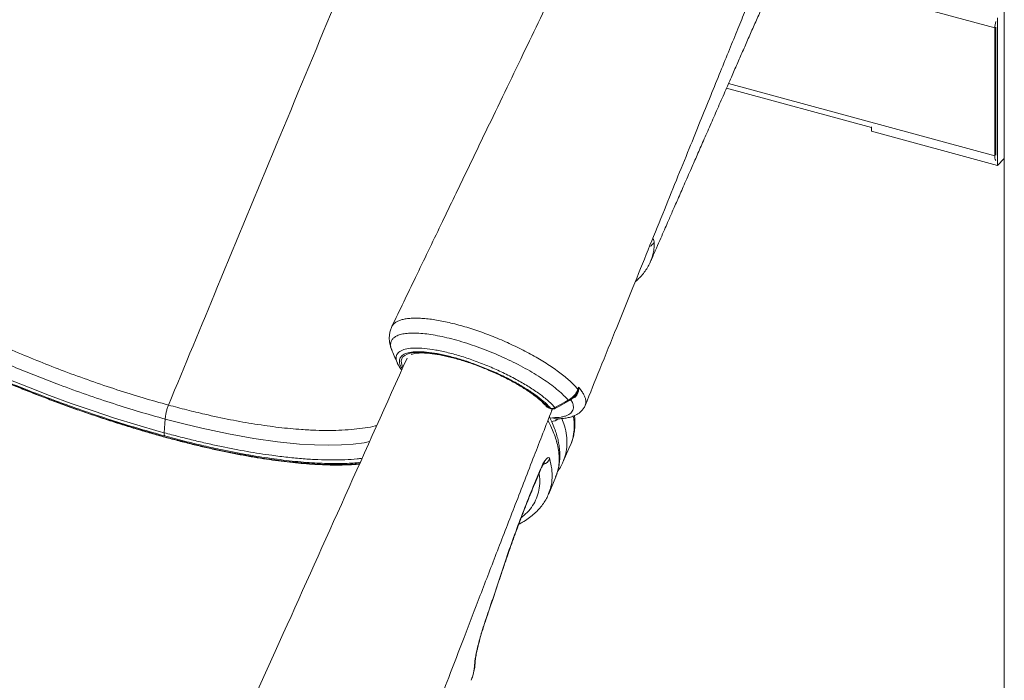
# Model space of a CAD drawing. Units: millimetres. Extents: x -9664 to 12543, y -7239 to 2259.
# Drawn here: x -8765 to -8250, y -5599 to -5254 of the extents above; entities that cross this region are included whole.
import ezdxf

# ---------------------------------------------------------------- set-up
doc = ezdxf.new("R2010")
doc.units = ezdxf.units.MM

msp = doc.modelspace()

# ---------------------------------------------------------------- linework, layer by layer
at = {"color": 7, "linetype": 'Continuous', "lineweight": 15}
for p, q in [((-8249.96, -4487.77), (-8249.96, -6202.11)), ((-8253.57, -5329.86), (-8253.57, -5252.72)), ((-8254.92, -5258.08), (-8254.92, -5324.94)), ((-8254.46, -5257.62), (-8254.46, -5324.48)), ((-8395.17, -5289.54), (-8319.46, -5310.12)), ((-8319.46, -5311.96), (-8319.46, -5309.66)), ((-8319.46, -5311.96), (-8253.57, -5329.86)), ((-8253.57, -5329.86), (-8249.96, -5326.34)), ((-8565.47, -5436.25), (-8564.99, -5436.91)), ((-8488.14, -5456.58), (-8487.08, -5456.87)), ((-8487.82, -5456.82), (-8486.77, -5457.1)), ((-8486.66, -5457.91), (-8486.63, -5457.86)), ((-8495.57, -5496.2), (-8492.42, -5488.62)), ((-8488.1, -5501.47), (-8484.42, -5492.6)), ((-8484.53, -5492.62), (-8484.51, -5492.57))]:
    msp.add_line(p, q, dxfattribs=at)
at = {"color": 8, "linetype": 'Continuous', "lineweight": 15}
for p, q in [((-8367.81, -5227.4), (-8254.92, -5258.08)), ((-8394.1, -5287.11), (-8254.92, -5324.94)), ((-8442.06, -5389.99), (-8442.73, -5390.5)), ((-8487.42, -5462), (-8486.11, -5461.78)), ((-8514.06, -5546.47), (-8513.94, -5546.44)), ((-8521.4, -5568.64), (-8521.5, -5568.67))]:
    msp.add_line(p, q, dxfattribs=at)
at = {"color": 8, "linetype": 'Continuous', "lineweight": 15, "flags": 128}
for points in [[(-8564.39, -5435.27), (-8564.74, -5434.51), (-8565.13, -5433.19), (-8565.18, -5431.99), (-8564.91, -5430.92), (-8564.31, -5429.99), (-8563.38, -5429.2), (-8562.14, -5428.56), (-8560.59, -5428.07), (-8558.76, -5427.75), (-8556.64, -5427.59), (-8554.27, -5427.59), (-8551.65, -5427.76), (-8548.82, -5428.09), (-8545.79, -5428.58), (-8542.59, -5429.23), (-8539.25, -5430.03), (-8535.8, -5430.97), (-8532.25, -5432.04), (-8528.65, -5433.25), (-8525.02, -5434.57), (-8521.39, -5436), (-8517.79, -5437.52), (-8514.25, -5439.12), (-8510.81, -5440.8), (-8507.48, -5442.53), (-8504.3, -5444.3), (-8501.29, -5446.09), (-8498.48, -5447.9), (-8495.89, -5449.7), (-8493.54, -5451.48), (-8491.46, -5453.24), (-8489.65, -5454.94), (-8488.14, -5456.58)], [(-8771.13, -5441.41), (-8760.1, -5445.85), (-8749.05, -5450.11), (-8737.68, -5454.28), (-8726.34, -5458.22), (-8715.09, -5461.92), (-8703.36, -5465.55), (-8691.75, -5468.89), (-8689.12, -5469.61), (-8689.12, -5469.61)], [(-8767.75, -5444.8), (-8759.73, -5448.02), (-8751.7, -5451.13), (-8743.66, -5454.14), (-8735.63, -5457.04), (-8727.62, -5459.83), (-8719.65, -5462.49), (-8711.73, -5465.04), (-8703.87, -5467.45), (-8696.09, -5469.73), (-8688.39, -5471.88), (-8680.8, -5473.89), (-8673.32, -5475.75), (-8665.96, -5477.47), (-8658.75, -5479.05), (-8651.68, -5480.47), (-8644.78, -5481.73), (-8638.05, -5482.84), (-8631.51, -5483.8), (-8625.16, -5484.59), (-8619.02, -5485.23), (-8613.09, -5485.7), (-8607.4, -5486.01), (-8601.93, -5486.16), (-8596.72, -5486.14), (-8591.75, -5485.96), (-8587.05, -5485.62), (-8586.71, -5485.59)], [(-8488.14, -5456.58), (-8487.95, -5456.76), (-8487.82, -5456.82)], [(-8487.08, -5456.87), (-8486.89, -5457.05), (-8486.77, -5457.1)], [(-8581.78, -5474.26), (-8584.6, -5474.81), (-8590.26, -5475.53), (-8596.41, -5475.96), (-8603.26, -5476.11), (-8610.58, -5475.96), (-8618.33, -5475.51), (-8629.93, -5474.37), (-8642.24, -5472.64), (-8655.52, -5470.26), (-8669.39, -5467.29), (-8678.89, -5465), (-8688.62, -5462.45), (-8688.62, -5462.45), (-8688.62, -5462.45)], [(-8492.42, -5488.62), (-8492.39, -5488.96), (-8492.41, -5489)], [(-8495.57, -5496.2), (-8495.54, -5496.54), (-8495.56, -5496.59)], [(-8526.53, -5589.12), (-8526.61, -5589.83), (-8526.88, -5590.72)]]:
    msp.add_lwpolyline(points, dxfattribs=at)
at = {"color": 7, "linetype": 'Continuous', "lineweight": 15, "flags": 128}
for points in [[(-8472.88, -5446.91), (-8472.68, -5446.38), (-8472.46, -5445.8)], [(-8484.86, -5456.48), (-8479.61, -5453.6), (-8477.9, -5452.66)], [(-8484.53, -5456.84), (-8482.76, -5455.86), (-8477.58, -5453.01)], [(-8689.12, -5469.61), (-8688.78, -5464.76), (-8688.62, -5462.45)], [(-8480.51, -5484.68), (-8477.56, -5477.91), (-8476.72, -5475.97)], [(-8495.56, -5496.58), (-8493.35, -5491.28), (-8492.41, -5489)]]:
    msp.add_lwpolyline(points, dxfattribs=at)
at = {"color": 7, "linetype": 'Continuous', "lineweight": 15}
for centre, radius, start, end in [((-8241.85, -5258.24), 13.07, 164.6254, 179.2681), ((-8249.85, -5325.18), 5.08, 177.2047, 204.9166), ((-8473.69, -5447.63), 1.08, 27.4274, 41.6662), ((-8471.86, -5448.1), 1.3, 114.6513, 131.7445), ((-8487.04, -5453.92), 3, 220.2939, 254.7955), ((-8486.45, -5453.91), 3.03, 257.9521, 301.7862), ((-8485.98, -5454.21), 3, 254.7955, 298.8292)]:
    msp.add_arc(centre, radius, start, end, dxfattribs=at)
at = {"color": 8, "linetype": 'Continuous', "lineweight": 15}
for centre, radius, start, end in [((-8437.46, -5367.89), 4.89, 294.8512, 336.2876), ((-8477.21, -5452.35), 0.758, 204.0675, 240.8128), ((-8487.63, -5454.4), 2.24, 220.7697, 256.7781), ((-8484.16, -5456.17), 0.762, 203.9617, 240.7771), ((-8486.63, -5458.29), 5.36, 269.5968, 310.6226), ((-8484.24, -5458.98), 3.36, 236.2455, 269.7183), ((-8492.31, -5481.24), 5.12, 285.4974, 336.6912)]:
    msp.add_arc(centre, radius, start, end, dxfattribs=at)
at = {"color": 7, "linetype": 'Continuous', "lineweight": 15}
for points, knots in [([(-8332.13, -4969.25), (-8333.3, -4970.54), (-8335.48, -4972.94), (-8338.49, -4976.28), (-8341.01, -4979.15), (-8343.03, -4981.48), (-8344.55, -4983.27), (-8345.71, -4984.65), (-8346.72, -4985.86), (-8347.79, -4987.15), (-8348.99, -4988.61), (-8350.63, -4990.62), (-8352.77, -4993.29), (-8355.37, -4996.59), (-8358.29, -5000.38), (-8361.29, -5004.38), (-8364.26, -5008.4), (-8366.9, -5012.06), (-8370.04, -5016.5), (-8373.88, -5022.06), (-8378.35, -5028.73), (-8382.6, -5035.3), (-8386.2, -5041.02), (-8389.17, -5045.83), (-8391.53, -5049.75), (-8393.57, -5053.17), (-8395.38, -5056.26), (-8397.2, -5059.4), (-8399.27, -5063.01), (-8401.73, -5067.37), (-8404.57, -5072.51), (-8407.82, -5078.53), (-8411.48, -5085.47), (-8415.53, -5093.38), (-8419.92, -5102.25), (-8424.64, -5112.09), (-8429.78, -5122.74), (-8435.68, -5135), (-8442.4, -5148.95), (-8449.99, -5164.72), (-8458.15, -5181.65), (-8466.38, -5198.75), (-8474.64, -5215.89), (-8482.87, -5232.99), (-8491.5, -5250.92), (-8500.54, -5269.69), (-8509.98, -5289.29), (-8520.45, -5311.02), (-8532, -5335), (-8544.68, -5361.33), (-8557.45, -5387.83), (-8565.99, -5405.56), (-8570.12, -5414.12)], [0, 0, 0, 0, 0.012563, 0.023348, 0.032365, 0.039611, 0.04501, 0.048709, 0.052022, 0.05583, 0.060133, 0.06493, 0.073467, 0.083225, 0.093129, 0.105278, 0.116148, 0.125739, 0.134527, 0.151215, 0.168825, 0.185199, 0.200028, 0.210552, 0.219841, 0.227895, 0.234711, 0.241485, 0.249815, 0.259822, 0.271508, 0.284872, 0.30037, 0.317647, 0.336703, 0.357542, 0.380155, 0.404542, 0.435564, 0.469052, 0.505008, 0.543433, 0.577974, 0.614295, 0.652396, 0.69228, 0.733947, 0.777398, 0.830901, 0.886887, 0.945358, 1, 1, 1, 1]), ([(-8528.75, -5124.16), (-8530.15, -5125.52), (-8532.94, -5128.24), (-8537.83, -5133.29), (-8543.4, -5139.71), (-8549.62, -5147.63), (-8555.76, -5156.25), (-8561.79, -5165.5), (-8567.75, -5175.42), (-8573.57, -5186.14), (-8579.22, -5197.61), (-8584.67, -5209.51), (-8589.98, -5221.71), (-8595.17, -5234.07), (-8608.68, -5266.66), (-8630.69, -5319.7), (-8659.54, -5389.27), (-8678.31, -5434.53), (-8686.87, -5455.16)], [0, 0, 0, 0, 0.022193, 0.04438, 0.077644, 0.111021, 0.144437, 0.177814, 0.211078, 0.245463, 0.27989, 0.314442, 0.349101, 0.383774, 0.418324, 0.62152, 0.827459, 1, 1, 1, 1]), ([(-8469.05, -5455.29), (-8466.51, -5448.99), (-8461.01, -5435.41), (-8452.7, -5414.89), (-8444.27, -5394.08), (-8436.27, -5374.33), (-8428.69, -5355.64), (-8421.53, -5338), (-8414.97, -5321.84), (-8408.99, -5307.09), (-8403.55, -5293.71), (-8398.46, -5281.2), (-8393.74, -5269.57), (-8389.37, -5258.83), (-8385.35, -5248.96), (-8381.69, -5239.98), (-8378.39, -5231.87), (-8375.44, -5224.63), (-8372.85, -5218.27), (-8370.62, -5212.79), (-8368.89, -5208.56), (-8367.61, -5205.42), (-8366.71, -5203.2), (-8365.96, -5201.37), (-8365.21, -5199.53), (-8364.25, -5197.17), (-8362.87, -5193.79), (-8361.18, -5189.64), (-8359.23, -5184.87), (-8357.09, -5179.61), (-8354.73, -5173.83), (-8352.31, -5167.91), (-8349.98, -5162.2), (-8347.79, -5156.83), (-8345.5, -5151.23), (-8343.17, -5145.5), (-8341.16, -5140.67), (-8340.01, -5137.99), (-8339.66, -5137.18)], [0, 0, 0, 0, 0.059423, 0.128222, 0.193657, 0.255737, 0.314472, 0.369872, 0.421945, 0.466762, 0.508795, 0.548051, 0.584533, 0.618247, 0.649196, 0.677384, 0.702816, 0.725492, 0.745421, 0.762606, 0.777049, 0.785231, 0.792171, 0.797868, 0.80251, 0.809514, 0.820149, 0.834415, 0.848627, 0.865217, 0.884126, 0.903145, 0.921117, 0.938043, 0.953923, 0.974051, 0.992195, 1, 1, 1, 1]), ([(-8434.91, -5380.19), (-8434.75, -5379.83), (-8433.72, -5377.47), (-8431.93, -5373.38), (-8429.66, -5368.18), (-8427.71, -5363.75), (-8426.11, -5360.09), (-8424.74, -5356.96), (-8423.46, -5354.04), (-8422.1, -5350.94), (-8420.05, -5346.26), (-8417.19, -5339.72), (-8413.81, -5332), (-8410.43, -5324.31), (-8407.15, -5316.84), (-8403.62, -5308.79), (-8399.87, -5300.25), (-8396.19, -5291.86), (-8392.75, -5284.05), (-8389.67, -5277.03), (-8386.71, -5270.31), (-8383.74, -5263.56), (-8380.69, -5256.62), (-8377.61, -5249.63), (-8374.88, -5243.43), (-8372.54, -5238.12), (-8370.59, -5233.7), (-8368.74, -5229.5), (-8367.04, -5225.65), (-8365.71, -5222.63), (-8364.81, -5220.61), (-8364.2, -5219.26), (-8363.51, -5217.75), (-8362.79, -5216.19), (-8362.13, -5214.79), (-8361.54, -5213.55), (-8360.91, -5212.23), (-8360.19, -5210.75), (-8359.46, -5209.27), (-8358.69, -5207.74), (-8357.84, -5206.08), (-8356.84, -5204.16), (-8355.84, -5202.29), (-8354.94, -5200.64), (-8354.14, -5199.19), (-8353.16, -5197.47), (-8352.11, -5195.68), (-8351.1, -5194.02), (-8350.29, -5192.73), (-8349.56, -5191.6), (-8349, -5190.76), (-8348.79, -5190.46), (-8348.71, -5190.35)], [0, 0, 0, 0, 0.004779, 0.030793, 0.053463, 0.072697, 0.08876, 0.101343, 0.113529, 0.127027, 0.141831, 0.174708, 0.21259, 0.242684, 0.275286, 0.310384, 0.347962, 0.386945, 0.420131, 0.450211, 0.478708, 0.508123, 0.538491, 0.569596, 0.599601, 0.619696, 0.639046, 0.657484, 0.674762, 0.690753, 0.698058, 0.70522, 0.714236, 0.724722, 0.733119, 0.740579, 0.748841, 0.758873, 0.770168, 0.779202, 0.791815, 0.80743, 0.824576, 0.839141, 0.851933, 0.866717, 0.892712, 0.914701, 0.935205, 0.956486, 0.984317, 1, 1, 1, 1]), ([(-8688.84, -5471.27), (-8693.16, -5470.06), (-8701.79, -5467.65), (-8715.06, -5463.56), (-8728.5, -5459.12), (-8742.08, -5454.33), (-8755.71, -5449.23), (-8769.3, -5443.85), (-8782.78, -5438.21), (-8796.1, -5432.32), (-8809.2, -5426.21), (-8822.04, -5419.9), (-8834.51, -5413.44), (-8846.29, -5406.99), (-8857.36, -5400.59), (-8867.77, -5394.27), (-8877.69, -5387.91), (-8887.06, -5381.57), (-8895.95, -5375.18), (-8904.28, -5368.77), (-8912.02, -5362.36), (-8919.04, -5356.06), (-8925.26, -5349.92), (-8929.86, -5344.95), (-8932.88, -5341.13), (-8934.86, -5338.36), (-8937, -5335.55), (-8939.58, -5332.64), (-8943.06, -5329.49), (-8947.62, -5326.14), (-8953.05, -5322.68), (-8959.14, -5319.3), (-8965.71, -5316.07), (-8972.57, -5313.11), (-8979.53, -5310.49), (-8986.4, -5308.28), (-8992.98, -5306.54), (-8999.09, -5305.34), (-9004.55, -5304.7), (-9009.18, -5304.64), (-9012.88, -5305.16), (-9015.51, -5306.26), (-9017.04, -5307.89), (-9017.38, -5310.01), (-9016.81, -5311.85), (-9016.21, -5312.93), (-9016.12, -5313.09)], [0, 0, 0, 0, 0.0309174, 0.0618351, 0.0928363, 0.1239444, 0.1550874, 0.186193, 0.2171923, 0.2481409, 0.2792094, 0.3103164, 0.3413811, 0.3723265, 0.4014146, 0.430595, 0.459807, 0.4889876, 0.5180762, 0.5482657, 0.5785588, 0.6088867, 0.6391796, 0.6693693, 0.6842982, 0.6993301, 0.714304, 0.7291144, 0.7438562, 0.7596733, 0.7754912, 0.7913072, 0.8071239, 0.8229446, 0.8387657, 0.854621, 0.8704758, 0.8863639, 0.9022529, 0.9181325, 0.9340125, 0.9498439, 0.9656747, 0.981461, 0.9972465, 1, 1, 1, 1]), ([(-8922.35, -5326.47), (-8922.35, -5326.47), (-8922.35, -5329.54), (-8918.81, -5329.89), (-8915.46, -5335.62), (-8910.42, -5340.45), (-8904.6, -5346.18), (-8897.64, -5352.26), (-8889.51, -5358.84), (-8880.18, -5365.79), (-8870.16, -5372.73), (-8859.91, -5379.38), (-8849.42, -5385.79), (-8838.8, -5391.94), (-8827.74, -5398.03), (-8816.31, -5404.04), (-8804.47, -5410), (-8792.26, -5415.88), (-8779.72, -5421.64), (-8767, -5427.2), (-8754.2, -5432.5), (-8741.04, -5437.63), (-8727.54, -5442.54), (-8713.78, -5447.18), (-8700.16, -5451.44), (-8691.3, -5453.92), (-8686.87, -5455.16)], [0, 0, 0, 0, 0, 0.033825, 0.067649, 0.108862, 0.15012, 0.191333, 0.239899, 0.288464, 0.335482, 0.382499, 0.424866, 0.46739, 0.509954, 0.552455, 0.594802, 0.638201, 0.681752, 0.725371, 0.768951, 0.812373, 0.859222, 0.906194, 0.953159, 1, 1, 1, 1]), ([(-8939.37, -5334.58), (-8938.96, -5335.16), (-8937.76, -5336.86), (-8935.56, -5339.73), (-8932.68, -5343.2), (-8929.53, -5346.72), (-8926.12, -5350.3), (-8922.44, -5353.91), (-8918.52, -5357.57), (-8914.34, -5361.26), (-8909.93, -5364.98), (-8905.28, -5368.74), (-8900.4, -5372.51), (-8895.31, -5376.31), (-8890, -5380.11), (-8884.48, -5383.93), (-8878.77, -5387.74), (-8872.87, -5391.56), (-8866.78, -5395.37), (-8860.53, -5399.16), (-8854.11, -5402.93), (-8847.54, -5406.68), (-8840.82, -5410.41), (-8833.97, -5414.09), (-8826.99, -5417.74), (-8819.9, -5421.34), (-8812.71, -5424.89), (-8805.42, -5428.39), (-8798.05, -5431.83), (-8790.61, -5435.2), (-8783.1, -5438.5), (-8775.55, -5441.72), (-8767.96, -5444.86), (-8760.34, -5447.92), (-8752.7, -5450.89), (-8745.06, -5453.77), (-8737.42, -5456.55), (-8729.8, -5459.23), (-8722.21, -5461.8), (-8714.66, -5464.26), (-8707.16, -5466.61), (-8699.72, -5468.84), (-8692.35, -5470.95), (-8685.06, -5472.94), (-8677.86, -5474.81), (-8670.77, -5476.54), (-8663.79, -5478.14), (-8656.94, -5479.61), (-8650.22, -5480.95), (-8643.64, -5482.14), (-8637.22, -5483.2), (-8630.95, -5484.11), (-8624.86, -5484.88), (-8618.94, -5485.5), (-8613.21, -5485.98), (-8607.68, -5486.31), (-8602.34, -5486.5), (-8597.21, -5486.53), (-8592.32, -5486.4), (-8588.95, -5486.24), (-8587.27, -5486.08), (-8587.08, -5486.06)], [0, 0, 0, 0, 0.009136, 0.02669, 0.044224, 0.061731, 0.079213, 0.096671, 0.114107, 0.131523, 0.148921, 0.166304, 0.183673, 0.20103, 0.218377, 0.235715, 0.253044, 0.270367, 0.287683, 0.304994, 0.322301, 0.339603, 0.356902, 0.374198, 0.391491, 0.408781, 0.42607, 0.443358, 0.460644, 0.477928, 0.495213, 0.512496, 0.52978, 0.547064, 0.564347, 0.581631, 0.598917, 0.616202, 0.633489, 0.650778, 0.668068, 0.685361, 0.702656, 0.719954, 0.737256, 0.754561, 0.771871, 0.789186, 0.806507, 0.823834, 0.841169, 0.858512, 0.875865, 0.89323, 0.910607, 0.927998, 0.945406, 0.962833, 0.980281, 0.997752, 1, 1, 1, 1]), ([(-8442.08, -5389.98), (-8441.44, -5389.37), (-8440.02, -5388.05), (-8438.15, -5385.81), (-8436.48, -5383.3), (-8435.42, -5381.43), (-8435.01, -5380.37), (-8434.95, -5380.21)], [0, 0, 0, 0, 0.21154, 0.465498, 0.713536, 0.9576, 1, 1, 1, 1]), ([(-8442.94, -5390.8), (-8442.73, -5390.6), (-8442.41, -5390.3), (-8442.16, -5390.07), (-8442.08, -5390)], [0, 0, 0, 0, 0.675573, 1, 1, 1, 1]), ([(-8570.1, -5414.2), (-8570.25, -5414.49), (-8570.71, -5415.39), (-8571.17, -5417.03), (-8571.47, -5418.96), (-8571.49, -5420.87), (-8571.26, -5422.8), (-8570.8, -5424.71), (-8570.32, -5425.9), (-8570.09, -5426.49)], [0, 0, 0, 0, 0.073048, 0.226348, 0.373527, 0.516653, 0.674243, 0.837861, 1, 1, 1, 1]), ([(-8570.27, -5426.05), (-8569.79, -5427.19), (-8568.84, -5429.46), (-8567.88, -5431.73), (-8567.4, -5432.87)], [0, 0, 0, 0, 0.499987, 1, 1, 1, 1]), ([(-8560.06, -5428.75), (-8559.83, -5428.66), (-8559.34, -5428.45), (-8558.21, -5428.19), (-8556.78, -5427.99), (-8555.06, -5427.9), (-8553.07, -5427.92), (-8550.84, -5428.07), (-8548.37, -5428.35), (-8545.7, -5428.77), (-8542.85, -5429.33), (-8539.85, -5430.02), (-8536.72, -5430.83), (-8533.49, -5431.78), (-8530.19, -5432.84), (-8526.85, -5434), (-8523.48, -5435.27), (-8520.13, -5436.63), (-8516.81, -5438.07), (-8513.56, -5439.57), (-8510.4, -5441.13), (-8507.35, -5442.73), (-8504.44, -5444.36), (-8501.69, -5446.01), (-8499.13, -5447.66), (-8496.77, -5449.29), (-8494.64, -5450.88), (-8492.76, -5452.43), (-8491.14, -5453.91), (-8490.03, -5455.04), (-8489.49, -5455.67), (-8489.32, -5455.86)], [0, 0, 0, 0, 0.028773, 0.061212, 0.094054, 0.127535, 0.161638, 0.196268, 0.231316, 0.26669, 0.302308, 0.338114, 0.37406, 0.410111, 0.44624, 0.482423, 0.518645, 0.554888, 0.59114, 0.627385, 0.663606, 0.699791, 0.735922, 0.771979, 0.807937, 0.843763, 0.879417, 0.914842, 0.94997, 0.98471, 1, 1, 1, 1]), ([(-8562.13, -5430.56), (-8583.71, -5478.57), (-8649.83, -5625.68), (-8715.99, -5772.7), (-8760.56, -5871.75)], [0, 0, 0, 0, 0.326329, 1, 1, 1, 1]), ([(-8567.27, -5433.14), (-8567.03, -5433.65), (-8566.53, -5434.71), (-8565.86, -5435.69), (-8565.51, -5436.21)], [0, 0, 0, 0, 0.472877, 1, 1, 1, 1]), ([(-8477.9, -5452.66), (-8477.36, -5452.31), (-8476.24, -5451.62), (-8474.49, -5449.91), (-8473.41, -5448.25), (-8472.95, -5447.08), (-8472.88, -5446.91)], [0, 0, 0, 0, 0.245331, 0.500439, 0.927268, 1, 1, 1, 1]), ([(-8477.58, -5453), (-8477.09, -5452.71), (-8476.09, -5452.1), (-8474.81, -5450.88), (-8473.99, -5449.95), (-8473.69, -5449.4), (-8473.68, -5449.37)], [0, 0, 0, 0, 0.317171, 0.648716, 0.984322, 1, 1, 1, 1]), ([(-8472.73, -5447.13), (-8472.63, -5446.7), (-8472.54, -5446.25), (-8472.46, -5445.81), (-8472.46, -5445.8)], [0, 0, 0, 0, 0.986727, 1, 1, 1, 1]), ([(-8472.46, -5445.8), (-8472.46, -5445.8), (-8472.42, -5446.18), (-8472.41, -5446.56), (-8472.4, -5446.92)], [0, 0, 0, 0, 0.011694, 1, 1, 1, 1]), ([(-8686.87, -5455.16), (-8687.09, -5455.74), (-8687.55, -5456.91), (-8688.06, -5458.78), (-8688.45, -5460.66), (-8688.56, -5461.85), (-8688.62, -5462.45)], [0, 0, 0, 0, 0.250003, 0.500002, 0.750001, 1, 1, 1, 1]), ([(-8484.25, -5462.32), (-8483.79, -5462.32), (-8482.42, -5462.33), (-8480.27, -5462.14), (-8477.82, -5461.75), (-8475.64, -5461.12), (-8473.78, -5460.32), (-8472.26, -5459.38), (-8470.98, -5458.28), (-8469.93, -5456.98), (-8469.28, -5455.95), (-8469.08, -5455.33), (-8469.06, -5455.27)], [0, 0, 0, 0, 0.067842, 0.198817, 0.337671, 0.478803, 0.595062, 0.700428, 0.797696, 0.889885, 0.988755, 1, 1, 1, 1]), ([(-8659.04, -5911.02), (-8657.63, -5907.24), (-8654.18, -5898.03), (-8648.81, -5883.71), (-8643.07, -5868.38), (-8637.68, -5854.02), (-8632.65, -5840.63), (-8627.98, -5828.21), (-8623.67, -5816.76), (-8619.72, -5806.28), (-8616.14, -5796.77), (-8612.92, -5788.23), (-8610.07, -5780.66), (-8607.58, -5774.07), (-8605.45, -5768.44), (-8603.63, -5763.6), (-8602.09, -5759.53), (-8600.82, -5756.19), (-8599.88, -5753.7), (-8599.13, -5751.72), (-8598.38, -5749.74), (-8597.38, -5747.08), (-8596.02, -5743.5), (-8594.28, -5738.91), (-8592.22, -5733.45), (-8589.82, -5727.12), (-8587.04, -5719.8), (-8583.89, -5711.48), (-8580.4, -5702.28), (-8576.65, -5692.42), (-8572.68, -5681.99), (-8568.5, -5670.99), (-8563.81, -5658.68), (-8558.59, -5644.99), (-8552.8, -5629.85), (-8546.7, -5613.92), (-8539.86, -5596.06), (-8532.22, -5576.16), (-8523.74, -5554.12), (-8514.81, -5530.97), (-8505.43, -5506.7), (-8495.95, -5482.25), (-8489.59, -5465.88), (-8486.52, -5457.97)], [0, 0, 0, 0, 0.024968, 0.060891, 0.094676, 0.126321, 0.155827, 0.183194, 0.208422, 0.231511, 0.252462, 0.271273, 0.287946, 0.302479, 0.314874, 0.325131, 0.334494, 0.341819, 0.347267, 0.350925, 0.354965, 0.360335, 0.368534, 0.378648, 0.390678, 0.404622, 0.420481, 0.439106, 0.459574, 0.481321, 0.504328, 0.528593, 0.554117, 0.585814, 0.61926, 0.654455, 0.691397, 0.737655, 0.786391, 0.837603, 0.891293, 0.94746, 1, 1, 1, 1]), ([(-8486.51, -5457.91), (-8486.48, -5457.85), (-8486.36, -5457.6), (-8486.31, -5457.34), (-8486.27, -5457.15)], [0, 0, 0, 0, 0.247541, 1, 1, 1, 1]), ([(-8476.63, -5475.73), (-8476.36, -5475.06), (-8475.71, -5473.5), (-8475.03, -5470.9), (-8474.54, -5467.97), (-8474.37, -5464.94), (-8474.43, -5462.49), (-8474.64, -5461.06), (-8474.69, -5460.66)], [0, 0, 0, 0, 0.143292, 0.33809, 0.534162, 0.733026, 0.925141, 1, 1, 1, 1]), ([(-8483.33, -5489.19), (-8483.21, -5488.76), (-8482.81, -5487.39), (-8482.46, -5484.97), (-8482.26, -5481.92), (-8482.37, -5478.78), (-8482.76, -5475.67), (-8483.39, -5472.65), (-8484.25, -5469.62), (-8485.43, -5466.4), (-8486.61, -5463.6), (-8487.51, -5461.82), (-8487.79, -5461.26)], [0, 0, 0, 0, 0.050577, 0.163556, 0.277426, 0.392493, 0.508846, 0.611165, 0.713543, 0.819725, 0.942783, 1, 1, 1, 1]), ([(-8484.35, -5462.35), (-8484.35, -5462.34), (-8484.36, -5462.34), (-8484.24, -5462.34), (-8484.22, -5462.34)], [0, 0, 0, 0, 0.867, 1, 1, 1, 1]), ([(-8688.84, -5471.27), (-8688.89, -5471.18), (-8689, -5471), (-8689.09, -5470.61), (-8689.14, -5470.14), (-8689.13, -5469.79), (-8689.12, -5469.61)], [0, 0, 0, 0, 0.2499908, 0.4999993, 0.750002, 1, 1, 1, 1]), ([(-8492.42, -5488.62), (-8491.99, -5487.68), (-8491.14, -5485.78), (-8489.83, -5483.74), (-8488.7, -5482.62), (-8487.94, -5482.51), (-8487.71, -5483.04), (-8487.61, -5483.26)], [0, 0, 0, 0, 0.209567, 0.419865, 0.632894, 0.849802, 1, 1, 1, 1]), ([(-8492.4, -5489.02), (-8492.32, -5488.82), (-8492.06, -5488.17), (-8491.59, -5487.21), (-8491.09, -5486.27), (-8490.68, -5485.62), (-8490.43, -5485.27), (-8490.3, -5485.14), (-8490.33, -5485.17), (-8490.33, -5485.18)], [0, 0, 0, 0, 0.094089, 0.306829, 0.512628, 0.688144, 0.847135, 0.990785, 1, 1, 1, 1]), ([(-8483.52, -5489.85), (-8483.26, -5489.51), (-8482.39, -5488.37), (-8481.39, -5486.63), (-8480.76, -5485.19), (-8480.53, -5484.65)], [0, 0, 0, 0, 0.210378, 0.706675, 1, 1, 1, 1]), ([(-8484.5, -5492.63), (-8484.23, -5492.01), (-8483.84, -5491.11), (-8483.59, -5490.15), (-8483.51, -5489.84)], [0, 0, 0, 0, 0.682276, 1, 1, 1, 1]), ([(-8514.06, -5546.47), (-8512.66, -5542.25), (-8509.85, -5533.83), (-8505.34, -5521.16), (-8500.6, -5508.52), (-8497.25, -5500.31), (-8495.57, -5496.2)], [0, 0, 0, 0, 0.245981, 0.491957, 0.74598, 1, 1, 1, 1]), ([(-8513.93, -5546.44), (-8513.2, -5544.24), (-8511.73, -5539.83), (-8509.47, -5533.24), (-8507.17, -5526.7), (-8504.83, -5520.24), (-8502.44, -5513.86), (-8500, -5507.54), (-8497.7, -5501.77), (-8496.2, -5498.16), (-8495.55, -5496.59)], [0, 0, 0, 0, 0.129555, 0.259454, 0.388832, 0.517129, 0.644666, 0.772748, 0.901552, 1, 1, 1, 1]), ([(-8503.73, -5517.44), (-8503.1, -5517.1), (-8501.37, -5516.19), (-8498.85, -5514.51), (-8496.17, -5512.43), (-8493.81, -5510.19), (-8491.75, -5507.82), (-8490.04, -5505.32), (-8488.84, -5503.21), (-8488.32, -5501.89), (-8488.15, -5501.47)], [0, 0, 0, 0, 0.086352, 0.234214, 0.380679, 0.524811, 0.665881, 0.803508, 0.937725, 1, 1, 1, 1]), ([(-8521.5, -5568.67), (-8520.43, -5565.52), (-8517.92, -5558.13), (-8515.47, -5550.72), (-8514.06, -5546.47)], [0, 0, 0, 0, 0.426138, 1, 1, 1, 1]), ([(-8521.41, -5568.64), (-8520.86, -5567.03), (-8518.32, -5559.64), (-8515.88, -5552.23), (-8513.97, -5546.43)], [0, 0, 0, 0, 0.218129, 1, 1, 1, 1]), ([(-8526.88, -5590.72), (-8526.84, -5590.24), (-8526.77, -5589.26), (-8526.42, -5587.02), (-8525.87, -5584.27), (-8525.14, -5581.07), (-8524.21, -5577.49), (-8523.03, -5573.34), (-8522.05, -5570.33), (-8521.5, -5568.67)], [0, 0, 0, 0, 0.138659, 0.277315, 0.4154662, 0.5536084, 0.6914119, 0.8292019, 1, 1, 1, 1]), ([(-8526.53, -5589.12), (-8526.52, -5589.04), (-8526.51, -5588.85), (-8526.45, -5588.24), (-8526.33, -5587.33), (-8526.12, -5586.09), (-8525.82, -5584.55), (-8525.43, -5582.75), (-8524.96, -5580.72), (-8524.39, -5578.51), (-8523.75, -5576.15), (-8523.03, -5573.68), (-8522.25, -5571.16), (-8521.68, -5569.47), (-8521.4, -5568.64)], [0, 0, 0, 0, 0.051439, 0.117276, 0.193274, 0.276292, 0.363443, 0.452364, 0.543603, 0.63514, 0.726789, 0.819108, 0.911261, 1, 1, 1, 1]), ([(-8528.1, -5597.51), (-8528.06, -5597.41), (-8527.66, -5596.4), (-8527.17, -5594.38), (-8526.68, -5591.71), (-8526.6, -5589.96), (-8526.57, -5589.21)], [0, 0, 0, 0, 0.039731, 0.389448, 0.740098, 1, 1, 1, 1])]:
    msp.add_open_spline(points, degree=3, knots=knots, dxfattribs=at)
at = {"color": 8, "linetype": 'Continuous', "lineweight": 15}
for points, knots in [([(-8688.62, -5462.45), (-8693.06, -5461.21), (-8701.95, -5458.72), (-8715.71, -5454.43), (-8729.71, -5449.74), (-8742.74, -5445.03), (-8754.61, -5440.48), (-8765.29, -5436.19), (-8776.02, -5431.68), (-8786.77, -5426.95), (-8797.49, -5422.02), (-8807.86, -5417.05), (-8817.85, -5412.08), (-8827.43, -5407.11), (-8836.85, -5402.01), (-8846.07, -5396.81), (-8855.07, -5391.51), (-8864.6, -5385.65), (-8874.5, -5379.2), (-8884.63, -5372.16), (-8894.1, -5365.08), (-8901.73, -5358.89), (-8907.72, -5353.65), (-8912.38, -5349.32), (-8916.65, -5345.05), (-8920.62, -5340.74), (-8924.29, -5336.4), (-8926.97, -5332.64), (-8929.63, -5329.21), (-8932.91, -5325.97), (-8936.39, -5323.06), (-8939.78, -5320.58), (-8942.79, -5318.54), (-8946.06, -5316.48), (-8949.52, -5314.44), (-8953.13, -5312.46), (-8956.88, -5310.52), (-8960.78, -5308.62), (-8964.77, -5306.8), (-8968.79, -5305.09), (-8972.85, -5303.48), (-8976.94, -5301.96), (-8981.02, -5300.57), (-8985.01, -5299.33), (-8988.93, -5298.22), (-8992.77, -5297.25), (-8996.48, -5296.45), (-8999.98, -5295.81), (-9003.3, -5295.34), (-9006.44, -5295.04), (-9009.33, -5294.92), (-9011.94, -5294.97), (-9014.27, -5295.19), (-9016.34, -5295.59), (-9018.09, -5296.15), (-9019.5, -5296.88), (-9020.59, -5297.76), (-9021.36, -5298.81), (-9021.85, -5300.3), (-9021.91, -5301.91), (-9021.26, -5303.3), (-9021.05, -5303.75)], [0, 0, 0, 0, 0.03128, 0.06256, 0.094522, 0.126484, 0.150551, 0.174637, 0.198704, 0.223494, 0.248305, 0.273093, 0.296563, 0.320054, 0.343524, 0.367717, 0.391929, 0.416121, 0.447704, 0.479462, 0.512084, 0.5449, 0.565637, 0.586374, 0.607312, 0.62825, 0.650946, 0.673642, 0.688898, 0.704223, 0.719467, 0.728497, 0.737526, 0.74682, 0.756115, 0.765146, 0.774177, 0.783472, 0.792767, 0.801802, 0.810837, 0.820134, 0.829432, 0.838501, 0.847569, 0.856903, 0.866238, 0.875311, 0.884384, 0.893724, 0.903064, 0.912112, 0.921159, 0.930472, 0.939785, 0.948802, 0.95782, 0.967102, 0.976383, 0.992219, 1, 1, 1, 1]), ([(-8432.98, -5369.85), (-8432.99, -5370.86), (-8433, -5372.87), (-8433.44, -5375.72), (-8434.07, -5378.17), (-8434.7, -5379.6), (-8434.95, -5380.18)], [0, 0, 0, 0, 0.272431, 0.545034, 0.817636, 1, 1, 1, 1]), ([(-8433.91, -5368.51), (-8433.89, -5368.5), (-8433.58, -5368.35), (-8433.18, -5368.63), (-8433.05, -5369.42), (-8432.98, -5369.85)], [0, 0, 0, 0, 0.021083, 0.460115, 1, 1, 1, 1]), ([(-8570.32, -5414.65), (-8570.31, -5414.61), (-8570.21, -5414.14), (-8569.7, -5413.35), (-8568.73, -5412.3), (-8567.39, -5411.43), (-8565.72, -5410.74), (-8563.74, -5410.21), (-8561.43, -5409.86), (-8558.82, -5409.7), (-8555.95, -5409.72), (-8552.84, -5409.91), (-8549.46, -5410.29), (-8545.87, -5410.86), (-8542.13, -5411.59), (-8538.22, -5412.49), (-8534.15, -5413.56), (-8529.97, -5414.8), (-8525.76, -5416.17), (-8521.5, -5417.68), (-8517.19, -5419.33), (-8512.9, -5421.1), (-8508.7, -5422.96), (-8504.57, -5424.91), (-8500.52, -5426.95), (-8496.61, -5429.05), (-8492.9, -5431.17), (-8489.39, -5433.33), (-8486.06, -5435.52), (-8482.98, -5437.71), (-8480.19, -5439.86), (-8477.68, -5441.97), (-8475.45, -5444.06), (-8473.89, -5445.71), (-8473.11, -5446.64), (-8472.88, -5446.91)], [0, 0, 0, 0, 0.002504, 0.033574, 0.065539, 0.097505, 0.128695, 0.159885, 0.191975, 0.224066, 0.255302, 0.28654, 0.318676, 0.350811, 0.382144, 0.413477, 0.445715, 0.477953, 0.509365, 0.540776, 0.573101, 0.605427, 0.636834, 0.66824, 0.700565, 0.732889, 0.764208, 0.795527, 0.827761, 0.859994, 0.891211, 0.922427, 0.954554, 0.98668, 1, 1, 1, 1]), ([(-8477.9, -5452.66), (-8478.1, -5452.42), (-8479, -5451.37), (-8480.91, -5449.43), (-8483.91, -5446.8), (-8487.39, -5444.1), (-8491.34, -5441.37), (-8495.69, -5438.63), (-8500.38, -5435.94), (-8505.37, -5433.31), (-8510.58, -5430.79), (-8515.94, -5428.41), (-8521.39, -5426.21), (-8526.85, -5424.2), (-8532.26, -5422.41), (-8537.54, -5420.88), (-8542.62, -5419.62), (-8547.45, -5418.63), (-8551.94, -5417.95), (-8556.07, -5417.56), (-8559.77, -5417.48), (-8562.99, -5417.72), (-8565.71, -5418.25), (-8567.88, -5419.08), (-8569.46, -5420.19), (-8570.47, -5421.57), (-8570.87, -5423.2), (-8570.74, -5424.84), (-8570.24, -5426), (-8570.04, -5426.47)], [0, 0, 0, 0, 0.011249, 0.049606, 0.088086, 0.126443, 0.164978, 0.203636, 0.242171, 0.280868, 0.319688, 0.358384, 0.397113, 0.435966, 0.474694, 0.513332, 0.552092, 0.590729, 0.62923, 0.667855, 0.706357, 0.744757, 0.78328, 0.821679, 0.859878, 0.898197, 0.936394, 0.974583, 1, 1, 1, 1]), ([(-8567.07, -5433.44), (-8567.18, -5433.27), (-8567.88, -5432.11), (-8568.02, -5430.33), (-8567.4, -5428.21), (-8565.47, -5426.65), (-8562.4, -5425.65), (-8558.28, -5425.25), (-8553.16, -5425.47), (-8547.29, -5426.29), (-8540.71, -5427.7), (-8533.73, -5429.64), (-8526.42, -5432.1), (-8519.11, -5434.96), (-8511.91, -5438.19), (-8505.14, -5441.64), (-8498.88, -5445.26), (-8493.41, -5448.88), (-8488.8, -5452.47), (-8486.18, -5454.97), (-8485.04, -5456.28), (-8484.86, -5456.48)], [0, 0, 0, 0, 0.009949, 0.067713, 0.124177, 0.182271, 0.238955, 0.297282, 0.354023, 0.412404, 0.469266, 0.527776, 0.584792, 0.643472, 0.700475, 0.75915, 0.8159, 0.8743, 0.930923, 0.989192, 1, 1, 1, 1]), ([(-8487.08, -5456.87), (-8487.25, -5456.67), (-8488.34, -5455.45), (-8490.84, -5453.08), (-8495.21, -5449.68), (-8500.44, -5446.22), (-8506.37, -5442.8), (-8512.85, -5439.51), (-8519.68, -5436.46), (-8526.67, -5433.73), (-8533.6, -5431.39), (-8540.27, -5429.53), (-8546.51, -5428.18), (-8552.13, -5427.4), (-8556.99, -5427.17), (-8560.93, -5427.54), (-8563.87, -5428.47), (-8565.7, -5429.95), (-8566.36, -5431.93), (-8566.05, -5434.03), (-8565.06, -5435.59), (-8564.67, -5436.2)], [0, 0, 0, 0, 0.010536, 0.066522, 0.122508, 0.178599, 0.234692, 0.291028, 0.347362, 0.403706, 0.460047, 0.516229, 0.572414, 0.628475, 0.684538, 0.740557, 0.796575, 0.852391, 0.908206, 0.963722, 1, 1, 1, 1]), ([(-8564.92, -5436.76), (-8564.97, -5436.73), (-8565.17, -5436.6), (-8565.36, -5436.4), (-8565.46, -5436.22), (-8565.48, -5436.19)], [0, 0, 0, 0, 0.222948, 0.88414, 1, 1, 1, 1]), ([(-8472.4, -5446.92), (-8472.5, -5447.58), (-8472.67, -5448.82), (-8473.67, -5450.39), (-8474.67, -5451.27), (-8475.36, -5451.45), (-8475.51, -5451.48)], [0, 0, 0, 0, 0.3216223, 0.6107249, 0.9189568, 1, 1, 1, 1]), ([(-8473.71, -5449.36), (-8473.63, -5449.26), (-8473.12, -5448.63), (-8472.91, -5447.82), (-8472.73, -5447.13)], [0, 0, 0, 0, 0.149025, 1, 1, 1, 1]), ([(-8472.46, -5445.8), (-8472.1, -5446.24), (-8471.61, -5446.84), (-8470.76, -5448.01), (-8469.94, -5449.32), (-8469.16, -5450.99), (-8468.73, -5452.55), (-8468.7, -5453.97), (-8468.83, -5454.88), (-8469.05, -5455.27), (-8469.06, -5455.28)], [0, 0, 0, 0, 0.118312, 0.15718, 0.322433, 0.487685, 0.657758, 0.827825, 0.993427, 1, 1, 1, 1]), ([(-8686.87, -5455.16), (-8683.67, -5456.01), (-8677.25, -5457.72), (-8666.41, -5460.32), (-8654.45, -5462.88), (-8641.5, -5465.19), (-8629.07, -5466.9), (-8618.54, -5467.89), (-8609.84, -5468.34), (-8602.75, -5468.46), (-8596.05, -5468.3), (-8589.76, -5467.86), (-8584, -5467.1), (-8580.08, -5466.42), (-8578.26, -5465.91), (-8577.99, -5465.83)], [0, 0, 0, 0, 0.069915, 0.140034, 0.242744, 0.345459, 0.450712, 0.555964, 0.626675, 0.697438, 0.768141, 0.841046, 0.914018, 0.986923, 1, 1, 1, 1]), ([(-8486.11, -5461.78), (-8484.55, -5461.71), (-8482.19, -5461.61), (-8479.77, -5461.04), (-8477.71, -5460.28), (-8476.27, -5459.21), (-8475.46, -5457.86), (-8475.13, -5456.4), (-8475.3, -5454.62), (-8476.19, -5453.03), (-8476.57, -5452.34)], [0, 0, 0, 0, 0.177895, 0.269499, 0.361102, 0.539005, 0.630634, 0.722262, 0.880691, 1, 1, 1, 1]), ([(-8486.63, -5457.86), (-8486.46, -5457.66), (-8486.28, -5457.46), (-8486.31, -5457.17), (-8486.32, -5457.15)], [0, 0, 0, 0, 0.930922, 1, 1, 1, 1]), ([(-8476.73, -5475.97), (-8476.71, -5475.94), (-8475.95, -5474.57), (-8475.22, -5471.54), (-8474.71, -5467.46), (-8474.82, -5463.89), (-8475.14, -5461.87), (-8475.29, -5460.93)], [0, 0, 0, 0, 0.006813, 0.32123, 0.635391, 0.828935, 1, 1, 1, 1]), ([(-8484.51, -5492.57), (-8484.1, -5491.56), (-8483.26, -5489.52), (-8482.72, -5486.15), (-8482.57, -5482.58), (-8482.91, -5478.81), (-8483.9, -5474.09), (-8485.58, -5468.96), (-8487.68, -5464.92), (-8488.56, -5463.24)], [0, 0, 0, 0, 0.1251231, 0.2545321, 0.3839414, 0.5142816, 0.6446205, 0.851436, 1, 1, 1, 1]), ([(-8481.19, -5462.18), (-8480.73, -5463.44), (-8479.6, -5466.53), (-8478.72, -5471.13), (-8478.46, -5476.04), (-8478.99, -5480.6), (-8480.03, -5483.34), (-8480.54, -5484.67)], [0, 0, 0, 0, 0.147408, 0.361225, 0.574878, 0.794737, 1, 1, 1, 1]), ([(-8689.12, -5469.61), (-8686.57, -5470.29), (-8681.45, -5471.66), (-8673.91, -5473.53), (-8666.48, -5475.26), (-8656.97, -5477.32), (-8645.6, -5479.5), (-8634.08, -5481.3), (-8624.4, -5482.49), (-8616.37, -5483.24), (-8608.7, -5483.71), (-8601.41, -5483.9), (-8594.58, -5483.76), (-8589.32, -5483.45), (-8586.54, -5483.08), (-8585.69, -5482.96)], [0, 0, 0, 0, 0.061034, 0.122069, 0.183526, 0.244984, 0.362251, 0.479518, 0.559683, 0.639905, 0.720067, 0.801296, 0.882589, 0.963813, 1, 1, 1, 1]), ([(-8586.64, -5485.07), (-8587.92, -5485.21), (-8591.66, -5485.61), (-8598.67, -5485.78), (-8608.17, -5485.6), (-8619.12, -5484.8), (-8631.54, -5483.35), (-8644.7, -5481.3), (-8657.08, -5478.93), (-8668.41, -5476.44), (-8678.49, -5474.02), (-8685.39, -5472.18), (-8688.84, -5471.27)], [0, 0, 0, 0, 0.053199, 0.155525, 0.257474, 0.379746, 0.502406, 0.625074, 0.747359, 0.831551, 0.915807, 1, 1, 1, 1]), ([(-8487.61, -5483.26), (-8487.21, -5485), (-8486.4, -5488.47), (-8486.24, -5493.29), (-8486.72, -5497.66), (-8487.71, -5500.24), (-8488.16, -5501.44)], [0, 0, 0, 0, 0.258262, 0.5167215, 0.7749845, 1, 1, 1, 1]), ([(-8502.43, -5513.88), (-8501.67, -5513.28), (-8499.6, -5511.67), (-8497.07, -5508.67), (-8494.81, -5504.9), (-8493.34, -5500.75), (-8492.76, -5496.21), (-8492.71, -5492.85), (-8493.11, -5490.95), (-8493.14, -5490.77)], [0, 0, 0, 0, 0.102854, 0.276684, 0.450648, 0.624478, 0.803355, 0.982377, 1, 1, 1, 1]), ([(-8528.67, -5598.98), (-8528.52, -5598.63), (-8527.98, -5597.42), (-8527.24, -5594.72), (-8527.01, -5592.23), (-8526.88, -5590.72)], [0, 0, 0, 0, 0.137836, 0.476505, 1, 1, 1, 1])]:
    msp.add_open_spline(points, degree=3, knots=knots, dxfattribs=at)

doc.saveas('drawing.dxf')
